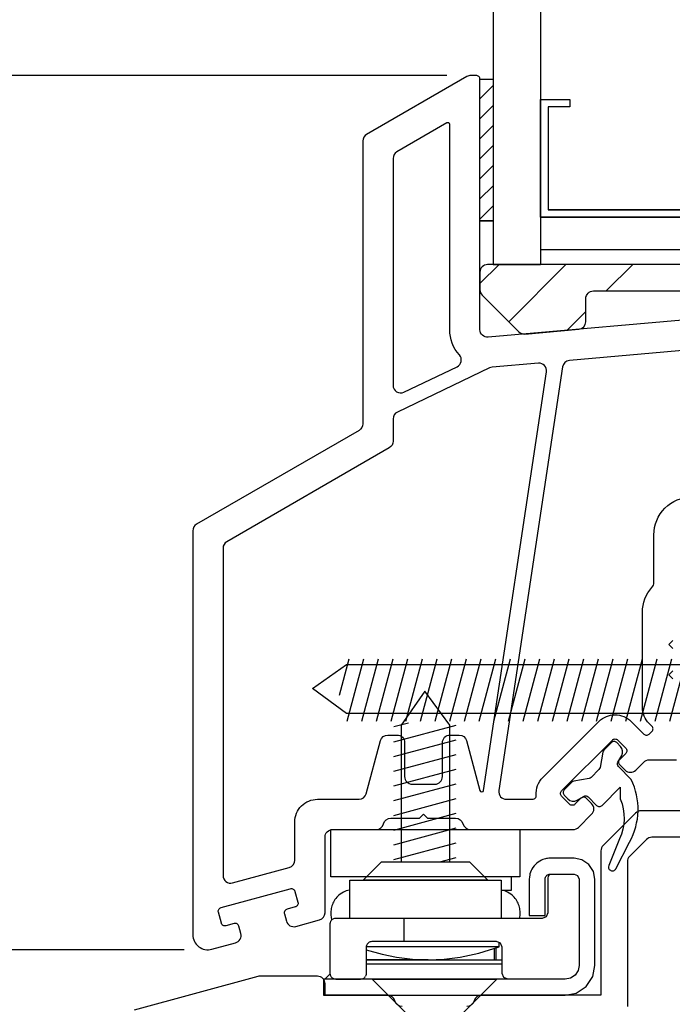
# Model space of a CAD drawing. Extents: x 136.6 to 155.3, y 15.7 to 43.7.
# Drawn here: x 144.6 to 146.3, y 29.9 to 32.5 of the extents above; entities that cross this region are included whole.
import ezdxf

# ---------------------------------------------------------------- set-up
doc = ezdxf.new("R2010")
doc.units = 0
doc.header["$LTSCALE"] = 0.3
doc.header["$MEASUREMENT"] = 0
doc.styles.add('ARCHITECTURAL', font='simplex.shx')
doc.dimstyles.new('DIM-MMSTACKED', dxfattribs={"dimscale": 0, "dimtxt": 0.125, "dimasz": 0.125, "dimexe": 0.063, "dimexo": 0.063, "dimgap": 0.07, "dimtad": 0, "dimtih": 1, "dimtoh": 1, "dimdec": 4, "dimzin": 4, "dimdsep": 46, "dimlunit": 4, "dimtxsty": 'ARCHITECTURAL', "dimcen": 0.02, "dimclrt": 7, "dimadec": 0, "dimazin": 0, "dimtfac": 0.75, "dimtdec": 4, "dimtmove": 2, "dimatfit": 3, "dimfxl": 0, "dimfrac": 1, "dimtolj": 1, "dimtzin": 4, "dimarcsym": 0})

# ---------------------------------------------------------------- blocks, each defined once
blk = doc.blocks.new('*D36')
at = {"color": 0, "linetype": 'Continuous', "lineweight": -2, "ltscale": 3.333333, "transparency": 16777216}
for p, q in [((145.6992, 37.939), (143.141, 37.939)), ((143.204, 37.764), (143.204, 35.6147)), ((143.204, 32.489), (143.204, 35.008)), ((145.6992, 32.314), (143.141, 32.314))]:
    blk.add_line(p, q, dxfattribs=at)
at = {"color": 0, "linetype": 'Continuous', "ltscale": 3.333333, "transparency": 16777216}
for points in [[(143.1749, 37.764), (143.2332, 37.764), (143.204, 37.939)], [(143.1749, 32.489), (143.2332, 32.489), (143.204, 32.314)]]:
    blk.add_solid(points, dxfattribs=at)
at = {"layer": 'Defpoints', "color": 0, "linetype": 'Continuous', "ltscale": 3.333333, "transparency": 16777216}
for p in [(145.7622, 37.939), (143.204, 32.314), (145.7622, 32.314)]:
    blk.add_point(p, dxfattribs=at)
at = {"color": 7, "linetype": 'Continuous', "ltscale": 3.333333, "transparency": 16777216, "insert": (143.204, 35.5447), "char_height": 0.175, "attachment_point": 2, "style": 'ARCHITECTURAL'}
blk.add_mtext('\\A1;DAYLIGHT\\POPENING', dxfattribs=at)
blk = doc.blocks.new('*D45')
at = {"color": 0, "linetype": 'Continuous', "lineweight": -2, "ltscale": 3.333333, "transparency": 16777216}
for p, q in [((145.6992, 32.314), (143.141, 32.314)), ((143.204, 32.139), (143.204, 30.965)), ((143.204, 29.3011), (143.204, 30.475)), ((144.8288, 29.1261), (143.141, 29.1261))]:
    blk.add_line(p, q, dxfattribs=at)
at = {"color": 0, "linetype": 'Continuous', "ltscale": 3.333333, "transparency": 16777216}
for points in [[(143.1749, 32.139), (143.2332, 32.139), (143.204, 32.314)], [(143.1749, 29.3011), (143.2332, 29.3011), (143.204, 29.1261)]]:
    blk.add_solid(points, dxfattribs=at)
at = {"layer": 'Defpoints', "color": 0, "linetype": 'Continuous', "ltscale": 3.333333, "transparency": 16777216}
for p in [(143.204, 32.314), (145.7622, 32.314), (144.8918, 29.1261)]:
    blk.add_point(p, dxfattribs=at)
at = {"color": 7, "linetype": 'Continuous', "ltscale": 3.333333, "transparency": 16777216, "insert": (143.204, 30.72), "char_height": 0.175, "attachment_point": 5, "style": 'ARCHITECTURAL'}
blk.add_mtext('\\A1;3\\S1#8;"', dxfattribs=at)
blk = doc.blocks.new('*D46')
at = {"color": 0, "linetype": 'Continuous', "lineweight": -2, "ltscale": 3.333333, "transparency": 16777216}
for p, q in [((145.6992, 32.314), (143.8791, 32.314)), ((143.9421, 32.139), (143.9421, 31.4373)), ((143.9421, 30.1765), (143.9421, 30.9473)), ((145.0038, 30.0015), (143.8791, 30.0015))]:
    blk.add_line(p, q, dxfattribs=at)
at = {"color": 0, "linetype": 'Continuous', "ltscale": 3.333333, "transparency": 16777216}
for points in [[(143.9129, 32.139), (143.9712, 32.139), (143.9421, 32.314)], [(143.9129, 30.1765), (143.9712, 30.1765), (143.9421, 30.0015)]]:
    blk.add_solid(points, dxfattribs=at)
at = {"layer": 'Defpoints', "color": 0, "linetype": 'Continuous', "ltscale": 3.333333, "transparency": 16777216}
for p in [(145.7622, 32.314), (143.9421, 30.0015), (145.0668, 30.0015)]:
    blk.add_point(p, dxfattribs=at)
at = {"color": 7, "linetype": 'Continuous', "ltscale": 3.333333, "transparency": 16777216, "insert": (143.9421, 31.1923), "char_height": 0.175, "attachment_point": 5, "style": 'ARCHITECTURAL'}
blk.add_mtext('\\A1;2{\\H1.000000x;\\S1#4;}"', dxfattribs=at)

msp = doc.modelspace()

# ---------------------------------------------------------------- linework, layer by layer
at = {"color": 8, "linetype": 'Continuous'}
for points in [[(145.8218, 35.0015), (145.8218, 31.8139)], [(145.9468, 35.0015), (145.9468, 31.8139)], [(145.4397, 30.77), (145.414, 30.674)], [(145.4785, 30.77), (145.4343, 30.605)], [(145.5173, 30.77), (145.4731, 30.605)], [(145.5562, 30.77), (145.512, 30.605)], [(145.595, 30.77), (145.5508, 30.605)], [(145.6338, 30.77), (145.5896, 30.605)], [(145.6726, 30.77), (145.6284, 30.605)], [(145.7115, 30.77), (145.6672, 30.605)], [(145.7503, 30.77), (145.7061, 30.605)], [(145.7891, 30.77), (145.7449, 30.605)], [(145.8279, 30.77), (145.7837, 30.605)], [(145.8667, 30.77), (145.8225, 30.605)], [(145.9056, 30.77), (145.8614, 30.605)], [(145.9444, 30.77), (145.9002, 30.605)], [(145.9832, 30.77), (145.939, 30.605)], [(146.022, 30.77), (145.9778, 30.605)], [(146.0609, 30.77), (146.0166, 30.605)], [(146.0997, 30.77), (146.0555, 30.605)], [(146.1385, 30.77), (146.0943, 30.605)], [(146.1773, 30.77), (146.1331, 30.605)], [(146.2162, 30.77), (146.1719, 30.605)], [(146.255, 30.77), (146.2108, 30.605)], [(146.2938, 30.77), (146.2496, 30.605)], [(146.3326, 30.77), (146.2884, 30.605)], [(146.3448, 30.6265), (145.4338, 30.6265), (145.3437, 30.6926), (145.4338, 30.7557), (146.3448, 30.7557)], [(145.7072, 30.2343), (145.7072, 30.5953), (145.6411, 30.6855), (145.578, 30.5953), (145.578, 30.2343)], [(145.559, 30.592), (145.5972, 30.6022)], [(145.559, 30.5517), (145.724, 30.5959)], [(145.559, 30.5123), (145.724, 30.5566)], [(145.559, 30.4735), (145.724, 30.5177)], [(145.559, 30.4347), (145.724, 30.4789)], [(145.559, 30.3959), (145.724, 30.4401)], [(145.559, 30.3571), (145.724, 30.4013)], [(145.559, 30.3182), (145.724, 30.3624)], [(145.559, 30.2794), (145.724, 30.3236)], [(145.559, 30.2406), (145.724, 30.2848)], [(145.6805, 30.2343), (145.724, 30.246)]]:
    msp.add_lwpolyline(points, dxfattribs=at)
at = {"linetype": 'Continuous'}
for points in [[(146.4334, 31.6764), (145.8086, 31.6217, -0.440011), (145.7868, 31.6416), (145.7868, 32.304, 0.414214), (145.7768, 32.314), (145.7622, 32.314, 0.131652), (145.7522, 32.3113), (145.4868, 32.1581, 0.267949), (145.4768, 32.1408), (145.4768, 31.3927, -0.267949), (145.4668, 31.3754), (145.0368, 31.1271, 0.267949), (145.0268, 31.1098), (145.0268, 30.0415, 0.494322), (145.0773, 30.0029), (145.1399, 30.0199, 0.414214), (145.154, 30.0444), (145.1487, 30.0637, 0.414214), (145.1364, 30.0708), (145.1147, 30.0649, -0.414214), (145.1025, 30.0719), (145.0946, 30.1008, -0.414214), (145.1016, 30.1131), (145.2849, 30.163, -0.414214), (145.2972, 30.1559), (145.3051, 30.127, -0.414214), (145.2981, 30.1147), (145.2764, 30.1088, 0.414214), (145.2693, 30.0965), (145.2746, 30.0772, 0.414214), (145.2991, 30.0632), (145.3621, 30.0803, 0.3384), (145.3768, 30.0996), (145.3768, 30.2995, -0.414214), (145.3968, 30.3195), (145.5124, 30.3195, 0.341999), (145.5318, 30.3345, -0.341999), (145.5512, 30.3495), (145.6268, 30.3495), (145.6374, 30.3601), (145.648, 30.3495), (145.7224, 30.3495, -0.341999), (145.7418, 30.3345, 0.341999), (145.7612, 30.3195)], [(146.5326, 31.6047), (146.0235, 31.5602, 0.346476), (146.0055, 31.5433), (145.8368, 30.4224, 0.458681), (145.8565, 30.3995), (145.9258, 30.3995, 0.436825), (145.9358, 30.4102, -0.218893), (145.9532, 30.4572), (146.1017, 30.6057, -0.414214), (146.1865, 30.6057), (146.2205, 30.5718, 0.414214), (146.2346, 30.5718), (146.2417, 30.5788, 0.414214), (146.2417, 30.593), (146.2344, 30.6003, -0.198912), (146.2168, 30.6427), (146.2168, 30.894, -0.182676), (146.2418, 30.9601, 0.182676), (146.2468, 30.9733), (146.2468, 31.099, -0.414214), (146.3468, 31.199)], [(145.7611, 30.3195), (146.0334, 30.3195, 0.198912), (146.0475, 30.3253), (146.0822, 30.36, 0.414214), (146.0822, 30.3883), (146.0681, 30.4024, 0.414214), (146.054, 30.4024), (146.038, 30.3865, -0.414214), (146.0239, 30.3865), (146.0027, 30.4077, -0.414214), (146.0027, 30.4219), (146.137, 30.5562, -0.414214), (146.1512, 30.5562), (146.1724, 30.535, -0.414214), (146.1724, 30.5209), (146.1565, 30.505, 0.414214), (146.1565, 30.4908), (146.1706, 30.4767, 0.414214), (146.1989, 30.4767), (146.2203, 30.4981, -0.198912), (146.2345, 30.504), (146.3068, 30.504, 0.414214)], [(146.5684, 30.369), (146.2126, 30.369, 0.198912), (146.1985, 30.3631), (146.1127, 30.2773, 0.198912), (146.1068, 30.2632), (146.1068, 29.8815), (145.7906, 29.8815, 0.341999), (145.7712, 29.8665, -0.341999), (145.7518, 29.8515)], [(146.4718, 30.2297, -0.263162), (146.5057, 30.2897, 0.760246), (146.5032, 30.299), (146.2416, 30.299, 0.198912), (146.2275, 30.2931), (146.1827, 30.2483, 0.198912), (146.1768, 30.2342), (146.1768, 29.8515, -0.414214)], [(145.3761, 29.8815), (145.3768, 29.8815), (145.3768, 29.9115, 0.414214), (145.3568, 29.9315), (145.2045, 29.9315, 0.066493), (145.1992, 29.9308), (144.8716, 29.8416, 0.3384)], [(145.5806, 29.8515, -0.341999), (145.5612, 29.8665, 0.341999), (145.5418, 29.8815), (145.3768, 29.8815)]]:
    msp.add_lwpolyline(points, format="xyb", dxfattribs=at)
for points in [[(145.7868, 31.9294), (145.7868, 32.3044), (145.8218, 32.3044), (145.8218, 31.9294), (145.7868, 31.9294), (145.8218, 31.9294)], [(145.7868, 32.2526), (145.8218, 32.2876)], [(145.9468, 31.9389), (146.5718, 31.9389), (145.9468, 31.9389), (145.9468, 32.2509), (146.0248, 32.2509), (146.0248, 32.2309), (145.9668, 32.2309), (145.9668, 31.9589), (146.5518, 31.9589), (146.5518, 32.2309), (146.5518, 31.9589), (145.9668, 31.9589)], [(145.7868, 32.1996), (145.8218, 32.2346)], [(145.7868, 32.1465), (145.8218, 32.1815)], [(145.7868, 32.0935), (145.8218, 32.1285)], [(145.7868, 32.0405), (145.8218, 32.0755)], [(145.7868, 31.9874), (145.8218, 32.0224)], [(145.7868, 31.9344), (145.8218, 31.9694)], [(145.9468, 31.8539), (146.5718, 31.8539)], [(145.8218, 31.814), (145.9468, 31.814)], [(146.2968, 30.7983), (146.2862, 30.809), (146.2968, 30.8196)], [(146.2968, 30.7183), (146.2862, 30.729), (146.2968, 30.7396)], [(145.2968, 30.2995), (145.2968, 30.2995)], [(145.4706, 29.9235), (145.3731, 29.9235), (145.3731, 29.8815), (145.7754, 29.8815), (145.9981, 29.8815), (146.0123, 29.8815), (146.0413, 29.887), (146.068, 29.9045), (146.0856, 29.9312), (146.0911, 29.9603), (146.0911, 30.1882), (146.0872, 30.2085), (146.0749, 30.2273), (146.0562, 30.2396), (146.0358, 30.2435), (145.9981, 30.2435), (145.9724, 30.2435), (145.9691, 30.2434), (145.9658, 30.2431), (145.9628, 30.2426), (145.9598, 30.242), (145.9566, 30.2411), (145.9534, 30.2401), (145.9492, 30.2384), (145.945, 30.2362), (145.9409, 30.2336), (145.937, 30.2306), (145.9333, 30.2273), (145.9299, 30.2235), (145.9268, 30.2194), (145.924, 30.2149), (145.922, 30.211), (145.9204, 30.2068), (145.919, 30.2025), (145.9187, 30.2011), (145.9183, 30.1997), (145.9174, 30.1939), (145.9171, 30.1882), (145.9171, 30.0925), (145.9591, 30.0925), (145.9591, 30.1882), (145.9592, 30.1897), (145.9595, 30.1913), (145.9603, 30.1935), (145.9614, 30.1956), (145.9626, 30.1972), (145.9641, 30.1985), (145.9657, 30.1997), (145.9677, 30.2006), (145.9697, 30.2012), (145.9711, 30.2014), (145.9724, 30.2015)], [(145.4026, 29.9238), (145.4002, 29.9245), (145.3981, 29.9255), (145.3963, 29.9267), (145.3947, 29.9281), (145.3934, 29.9297), (145.3924, 29.9313), (145.3917, 29.9328), (145.3912, 29.9342), (145.3909, 29.9357), (145.3908, 29.9363), (145.3907, 29.9369), (145.3906, 29.9377), (145.3906, 29.9385), (145.3906, 30.0705), (145.3906, 30.0712), (145.3907, 30.072), (145.3908, 30.0726), (145.3909, 30.0732), (145.3912, 30.0747), (145.3917, 30.0761), (145.3924, 30.0776), (145.3934, 30.0792), (145.3947, 30.0808), (145.3963, 30.0822), (145.3981, 30.0835), (145.4002, 30.0845), (145.4026, 30.0852), (145.4042, 30.0854), (145.4056, 30.0855), (145.5856, 30.0855), (145.9521, 30.0855), (145.9627, 30.0898), (145.9671, 30.1005), (145.9671, 30.1905), (145.9684, 30.1964), (145.9719, 30.2014)], [(145.4426, 30.0855), (145.4426, 30.1855), (145.8426, 30.1855), (145.8426, 30.0855)], [(145.844, 30.1594), (145.87, 30.1594), (145.87, 30.1945)], [(145.9719, 30.2015), (146.0358, 30.2015), (146.0452, 30.1976), (146.0491, 30.1882), (146.0491, 29.9603), (146.0465, 29.9467), (146.0383, 29.9342), (146.0259, 29.926), (146.0123, 29.9235), (145.9981, 29.9235)], [(146.0911, 29.9603), (146.0911, 30.1882)], [(145.4426, 30.1595), (145.4413, 30.1593), (145.4371, 30.1583), (145.433, 30.1571), (145.4292, 30.1557), (145.4256, 30.154), (145.4212, 30.1516), (145.4172, 30.149), (145.4137, 30.1462), (145.4104, 30.1432), (145.4076, 30.1403), (145.405, 30.1372), (145.4028, 30.1341), (145.4008, 30.1309), (145.399, 30.1276), (145.3975, 30.1244), (145.3961, 30.1209), (145.395, 30.1175), (145.394, 30.1139), (145.3933, 30.1103), (145.3928, 30.1068), (145.3925, 30.1036), (145.3925, 30.1003), (145.3925, 30.0953), (145.3925, 30.0919), (145.3928, 30.0888), (145.394, 30.0799)], [(145.8919, 30.0852), (145.8924, 30.0888), (145.8927, 30.0919), (145.8928, 30.0953), (145.8928, 30.1003), (145.8927, 30.1036), (145.8924, 30.1068), (145.8919, 30.1103), (145.8912, 30.1139), (145.8903, 30.1175), (145.8891, 30.1209), (145.8878, 30.1244), (145.8862, 30.1276), (145.8845, 30.1309), (145.8825, 30.1341), (145.8802, 30.1372), (145.8776, 30.1403), (145.8748, 30.1432), (145.8716, 30.1462), (145.868, 30.149), (145.864, 30.1516), (145.8596, 30.154), (145.856, 30.1557), (145.8523, 30.1571), (145.8482, 30.1583), (145.8439, 30.1593), (145.8426, 30.1595)], [(145.5856, 30.0855), (145.5856, 30.023)], [(145.9981, 29.9235), (145.8601, 29.9235), (145.8495, 29.9278), (145.8451, 29.9385), (145.8451, 30.008), (145.8407, 30.0186), (145.8301, 30.023), (145.5856, 30.023), (145.5006, 30.023), (145.4983, 30.0228), (145.496, 30.0222), (145.4938, 30.0213), (145.4918, 30.0201), (145.49, 30.0185), (145.4884, 30.0167), (145.4872, 30.0147), (145.4863, 30.0125), (145.4858, 30.0103), (145.4856, 30.008), (145.4856, 29.9385), (145.4854, 29.9361), (145.4849, 29.9337), (145.4839, 29.9315)], [(145.4856, 30.0013), (145.5276, 29.9895), (145.5659, 29.982), (145.6079, 29.9769), (145.65, 29.9753), (145.6921, 29.9769), (145.734, 29.982), (145.7836, 29.9923), (145.8375, 30.0095), (145.5174, 30.0095), (145.4856, 30.0095)], [(145.8252, 29.9753), (145.8252, 30.0051)], [(145.8284, 30.0063), (145.8284, 29.9753)], [(145.8375, 30.0095), (145.8375, 30.021)], [(145.65, 29.9753), (145.4855, 29.9753), (145.7671, 29.9753)], [(145.8452, 29.963), (145.4855, 29.963)], [(145.7627, 29.9753), (145.8451, 29.9753)], [(145.3761, 29.9235), (145.3906, 29.938)], [(145.4751, 29.9242), (145.4729, 29.9236), (145.4706, 29.9235)], [(145.4782, 29.9254), (145.4799, 29.9267), (145.4814, 29.9281), (145.4826, 29.9296), (145.484, 29.9315)], [(145.8601, 29.9235), (145.4726, 29.9235)]]:
    msp.add_lwpolyline(points, dxfattribs=at)
for points in [[(145.6993, 32.1884), (145.5668, 32.1119, 0.267949), (145.5568, 32.0946), (145.5568, 31.4944, 0.551675), (145.5854, 31.4764), (145.726, 31.5436, 0.50012), (145.7323, 31.5749, -0.184526), (145.7068, 31.6416), (145.7068, 32.1841, 0.57735)], [(145.7868, 31.7472, 0.198913), (145.7927, 31.7331), (145.8898, 31.636, 0.221694), (145.9057, 31.6302), (146.0486, 31.6427, 0.388879), (146.0668, 31.6626), (146.0668, 31.724, -0.414214), (146.0868, 31.744), (146.3423, 31.744, -0.414214), (146.3623, 31.724), (146.3623, 31.692, 0.440011), (146.3841, 31.6721), (146.6389, 31.6944, 0.108742), (146.6471, 31.6969), (146.7423, 31.7515, 0.268771), (146.7523, 31.7688), (146.7523, 31.794, 0.414214), (146.7323, 31.814), (145.8068, 31.814, 0.414214), (145.7868, 31.794)], [(145.5874, 30.5495), (145.5874, 30.4595, 0.414214), (145.6074, 30.4395), (145.6674, 30.4395, 0.414214), (145.6874, 30.4595), (145.6874, 30.5495, -0.414214), (145.7074, 30.5695), (145.732, 30.5695, -0.339454), (145.7513, 30.5546), (145.7866, 30.4226, 0.812967), (145.7964, 30.4232), (145.963, 31.5301, 0.485359), (145.9415, 31.553), (145.8191, 31.5423, 0.089854), (145.8123, 31.5404), (145.5682, 31.4238, 0.288929), (145.5568, 31.4058), (145.5568, 31.3465, -0.267949), (145.5468, 31.3292), (145.1168, 31.0809, 0.267949), (145.1068, 31.0636), (145.1068, 30.1977, 0.494322), (145.1321, 30.1784), (145.2821, 30.2192, 0.3384), (145.2968, 30.2385), (145.2968, 30.3395, -0.414214), (145.3568, 30.3995), (145.4667, 30.3995, 0.339454), (145.486, 30.4143), (145.5236, 30.5546, -0.339454), (145.5429, 30.5695), (145.5674, 30.5695, -0.414214)]]:
    msp.add_lwpolyline(points, format="xyb", close=True, dxfattribs=at)
at = {"linetype": 'Continuous', "ltscale": 3.333333}
for points in [[(145.7868, 31.7635), (145.8373, 31.814)], [(145.863, 31.6628), (146.0141, 31.814)], [(146.1209, 31.744), (146.1909, 31.814)], [(146.0168, 31.6399), (146.0668, 31.6899)]]:
    msp.add_lwpolyline(points, dxfattribs=at)
at = {"color": 8, "linetype": 'Continuous'}
msp.add_lwpolyline([(146.1486, 30.5495, 0.414214), (146.1345, 30.5495), (146.1143, 30.5293, 0.153915), (146.1115, 30.5239), (146.1044, 30.4837, -0.153915), (146.1016, 30.4783), (146.0806, 30.4573, -0.153915), (146.0753, 30.4545), (146.035, 30.4474, 0.153915), (146.0297, 30.4446), (146.0095, 30.4244, 0.414214), (146.0095, 30.4103), (146.0194, 30.4004, 0.339454), (146.0435, 30.3972), (146.061, 30.4073, -0.339454), (146.0731, 30.4057), (146.0955, 30.3832, 0.414214), (146.1097, 30.3832), (146.158, 30.4315), (146.158, 30.4004, -0.212518), (146.1562, 30.2947), (146.1273, 30.2244, 0.389178), (146.132, 30.2117), (146.1327, 30.2113, 0.414214), (146.1462, 30.2156), (146.1826, 30.2864, 0.24357), (146.1872, 30.4519), (146.1532, 30.4859, -0.339454), (146.1516, 30.4979), (146.1617, 30.5154, 0.339454), (146.1585, 30.5395)], format="xyb", close=True, dxfattribs=at)
at = {"linetype": 'Continuous'}
for points in [[(145.8918, 30.2325), (145.8918, 30.1945), (145.3918, 30.1945), (145.3918, 30.2325), (145.3918, 30.3195), (145.8918, 30.3195)], [(145.4056, 29.9235), (145.4706, 29.9235)]]:
    msp.add_lwpolyline(points, close=True, dxfattribs=at)
at = {"color": 8, "linetype": 'Continuous'}
for points in [[(145.5265, 30.2343), (145.7588, 30.2343), (145.8076, 30.1855), (145.4776, 30.1855)], [(145.6018, 29.823), (145.5014, 29.9235), (145.8314, 29.9235), (145.731, 29.823)]]:
    msp.add_lwpolyline(points, close=True, dxfattribs=at)

# ---------------------------------------------------------------- dimensions: what is measured, and where the dimension line sits
at = {"linetype": 'Continuous', "ltscale": 3.333333}
dim = msp.add_linear_dim(base=(143.204, 32.314), p1=(145.7622, 37.939), p2=(145.7622, 32.314), angle=90, text='DAYLIGHT\\POPENING', dimstyle='DIM-MMSTACKED', override={"dimscale": 1, "dimtxt": 0.175, "dimasz": 0.175, "dimdec": 3, "dimpost": '\\X', "dimtfac": 1, "dimtmove": 0, "dimtzin": 0}, dxfattribs=at)
dim.commit()
dim.dimension.update_dxf_attribs({"geometry": '*D36', "text_midpoint": (143.204, 35.3113), "dimtype": 160})
dim = msp.add_linear_dim(base=(143.204, 32.314), p1=(144.8918, 29.1261), p2=(145.7622, 32.314), angle=90, text='3\\S1#8;"', dimstyle='DIM-MMSTACKED', override={"dimscale": 1, "dimtxt": 0.175, "dimasz": 0.175, "dimdec": 3, "dimpost": '\\X', "dimtfac": 1, "dimtmove": 0, "dimtzin": 0}, dxfattribs=at)
dim.commit()
dim.dimension.update_dxf_attribs({"geometry": '*D45', "text_midpoint": (143.204, 30.72)})
dim = msp.add_linear_dim(base=(143.94208177, 30.001455564), p1=(145.762181955, 32.313955561), p2=(145.066822971, 30.001455564), angle=90, dimstyle='DIM-MMSTACKED', override={"dimscale": 1, "dimtxt": 0.175, "dimasz": 0.175, "dimdec": 3, "dimpost": '\\X', "dimtfac": 1, "dimtmove": 0, "dimtzin": 0}, dxfattribs=at)
dim.commit()
dim.dimension.update_dxf_attribs({"geometry": '*D46', "text_midpoint": (143.94208177, 31.192276491), "dimtype": 160})

doc.saveas('drawing.dxf')
